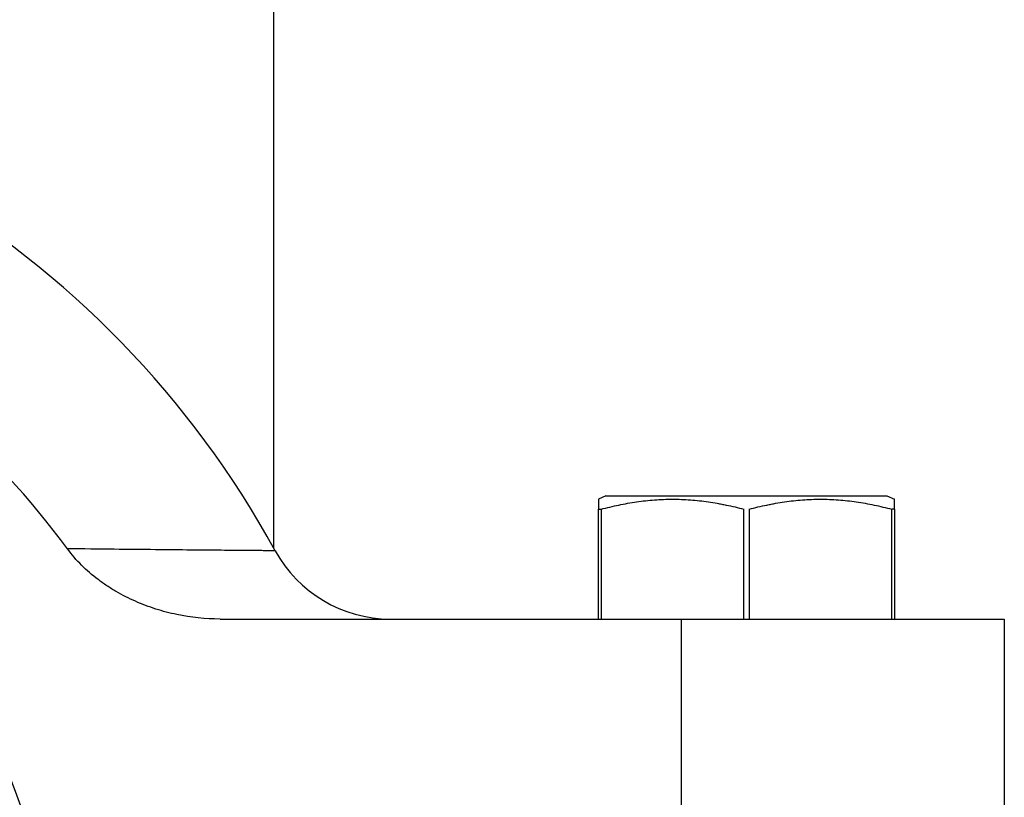
# Model space of a CAD drawing. Units: inches. Extents: x -12 to 293, y 6 to 203.
# Drawn here: x 3 to 5, y 59 to 60 of the extents above; entities that cross this region are included whole.
import ezdxf

# ---------------------------------------------------------------- set-up
doc = ezdxf.new("R2010")
doc.units = ezdxf.units.IN
doc.header["$LTSCALE"] = 1.87
doc.header["$MEASUREMENT"] = 0
doc.layers.get('0').update_dxf_attribs({"linetype": 'CONTINUOUS'})

msp = doc.modelspace()

# ---------------------------------------------------------------- linework, layer by layer
at = {"color": 7, "linetype": 'Continuous'}
for p, q in [((3.595, 61.8981), (3.595, 59.1226)), ((4.2266, 59.2219), (4.2126, 59.2154)), ((4.2126, 59.2154), (4.2127, 59.1964)), ((4.2266, 59.2219), (4.761, 59.2219)), ((4.761, 59.2219), (4.7751, 59.2154)), ((4.7752, 59.1964), (4.7751, 59.2154)), ((4.2124, 59.1964), (4.2124, 58.9876)), ((4.2127, 58.9876), (4.2127, 59.1964)), ((4.2127, 59.1964), (4.2178, 59.1964)), ((4.2178, 59.1964), (4.2178, 58.9876)), ((4.489, 58.9876), (4.489, 59.1964)), ((4.4992, 59.1964), (4.4992, 58.9876)), ((4.7702, 58.9876), (4.7702, 59.1964)), ((4.7752, 59.1964), (4.7702, 59.1964)), ((4.7752, 59.1964), (4.7752, 58.9876)), ((3.5985, 59.1174), (3.5985, 59.1174)), ((3.4934, 58.9876), (4.3696, 58.9876)), ((4.3696, 58.9876), (4.3696, 58.6126)), ((4.3696, 58.9876), (4.9841, 58.9876)), ((4.9841, 58.9876), (4.9841, 58.6126))]:
    msp.add_line(p, q, dxfattribs=at)
for centre, radius, start, end in [((1.9938, 58.2376), 1.83, 28.7357, 151.2642), ((1.9946, 58.2376), 1.4972, 36.1663, 143.8337), ((1.9947, 58.2376), 1.1875, 6, 186), ((3.8177, 59.2376), 0.25, 208.7357, 269.7564)]:
    msp.add_arc(centre, radius, start, end, dxfattribs=at)
for points, knots in [([(4.2178, 59.1964), (4.2289, 59.1993), (4.2512, 59.2046), (4.2851, 59.2107), (4.3135, 59.2139), (4.3363, 59.2151), (4.3534, 59.2155), (4.3705, 59.2152), (4.3876, 59.2142), (4.4047, 59.2126), (4.4217, 59.2104), (4.4358, 59.2081), (4.4471, 59.206), (4.4583, 59.2038), (4.4724, 59.2007), (4.4835, 59.1979), (4.489, 59.1964)], [0, 0, 0, 0, 0.125432, 0.250518, 0.375319, 0.437657, 0.499974, 0.562292, 0.624631, 0.687012, 0.749448, 0.811957, 0.843244, 0.874551, 0.937227, 1, 1, 1, 1]), ([(4.4992, 59.1964), (4.5047, 59.1979), (4.5158, 59.2007), (4.5298, 59.2038), (4.5411, 59.206), (4.5523, 59.2081), (4.5664, 59.2104), (4.5834, 59.2126), (4.6005, 59.2142), (4.6176, 59.2151), (4.6347, 59.2155), (4.6518, 59.2152), (4.6745, 59.2139), (4.7029, 59.2107), (4.7368, 59.2046), (4.7591, 59.1993), (4.7702, 59.1964)], [0, 0, 0, 0, 0.062775, 0.125451, 0.156759, 0.188045, 0.250554, 0.312989, 0.375369, 0.437708, 0.500024, 0.56234, 0.624676, 0.749475, 0.874563, 1, 1, 1, 1]), ([(3.5985, 59.1174), (3.5986, 59.1174), (3.5974, 59.1174), (3.5969, 59.1174), (3.5945, 59.1174), (3.5904, 59.1174), (3.5828, 59.1175), (3.5716, 59.1176), (3.557, 59.1177), (3.5394, 59.1178), (3.5186, 59.118), (3.4848, 59.1183), (3.4353, 59.1188), (3.3674, 59.1194), (3.2888, 59.1202), (3.2329, 59.1208), (3.2033, 59.1211)], [0, 0, 0, 0, 0.000963, 0.003993, 0.009086, 0.01624, 0.036717, 0.065366, 0.102117, 0.146872, 0.199522, 0.259927, 0.403373, 0.575746, 0.775298, 1, 1, 1, 1]), ([(3.4934, 58.9876), (3.4659, 58.9876), (3.4245, 58.9919), (3.3712, 59.006), (3.3325, 59.0206), (3.3017, 59.0362), (3.2783, 59.0507), (3.2446, 59.0745), (3.2196, 59.0989), (3.2033, 59.1211)], [0, 0, 0, 0, 0.249939, 0.375062, 0.500174, 0.625283, 0.687863, 0.750444, 1, 1, 1, 1])]:
    msp.add_open_spline(points, degree=3, knots=knots, dxfattribs=at)

doc.saveas('drawing.dxf')
